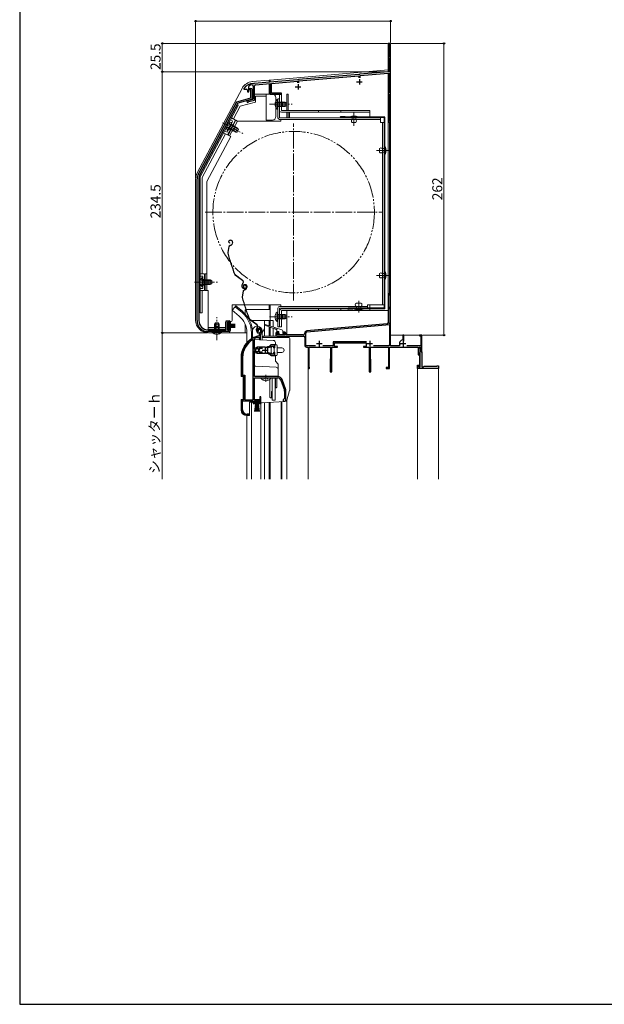
# Model space of a CAD drawing. Extents: x 0 to 1050, y 0 to 1563.
# Drawn here: x 0 to 525, y 0 to 884 of the extents above; entities that cross this region are included whole.
import ezdxf

# ---------------------------------------------------------------- set-up
doc = ezdxf.new("R2010")
doc.units = 0
for name, pattern in [('YCENTER_1', [13, 10, -1, 1, -1]), ('YDIVIDE_1', [15, 10, -1, 1, -1, 1, -1]), ('YHIDDEN_1', [4, 3, -1])]:
    doc.linetypes.add(name, pattern=pattern)
for name, color, linetype, lineweight in [('YKK_11', 7, 'CONTINUOUS', 30), ('YKK_12', 2, 'CONTINUOUS', 13), ('YKK_13', 4, 'CONTINUOUS', 30), ('YKK_D', 6, 'CONTINUOUS', 13), ('YKK_ZWAK', 7, 'CONTINUOUS', 30)]:
    doc.layers.add(name, color=color, linetype=linetype, lineweight=lineweight)
doc.styles.add('text-b', font='txt')

msp = doc.modelspace()

# ---------------------------------------------------------------- linework, layer by layer
at = {"layer": 'YKK_11', "linetype": 'ByBlock', "lineweight": -2, "ltscale": 0.5}
for p, q in [((333.01, 863), (331.01, 863)), ((331.01, 863), (331.01, 837.5)), ((332.21, 850.8), (332.21, 862.2)), ((332.21, 862.2), (333.01, 862.2)), ((333.01, 862.2), (333.01, 863)), ((333.01, 850.8), (332.21, 850.8)), ((332.21, 837.5), (332.21, 850)), ((332.21, 850), (333.01, 850)), ((333.01, 850), (333.01, 850.8)), ((304.55, 835.18), (250.47, 830.45)), ((250.61, 829.26), (304.41, 833.96)), ((304.41, 833.96), (304.41, 832.2)), ((304.75, 835.08), (304.55, 835.18)), ((305.29, 835.13), (304.75, 835.08)), ((305.47, 835.26), (305.29, 835.13)), ((331.01, 837.5), (305.47, 835.26)), ((305.61, 834.07), (331.01, 836.29)), ((305.61, 832.2), (305.61, 834.07)), ((331.01, 836.29), (331.01, 792.3)), ((333.01, 837.5), (332.21, 837.5)), ((332.21, 818.5), (332.21, 836.3)), ((332.21, 836.3), (333.01, 836.3)), ((333.01, 836.3), (333.01, 837.5)), ((201.51, 822.9), (201.41, 822.6)), ((201.41, 822.6), (201.41, 822)), ((205.71, 819.4), (205.71, 824.18)), ((205.71, 821.3), (205.71, 822.5)), ((205.71, 822.5), (207.71, 822.5)), ((209.71, 824.54), (209.71, 813.66)), ((209.94, 826.79), (209.77, 826.89)), ((210.49, 826.83), (209.94, 826.79)), ((210.67, 826.97), (210.49, 826.83)), ((249.55, 830.37), (210.67, 826.97)), ((210.81, 812.05), (210.81, 824.77)), ((211.81, 825.86), (225.01, 827.02)), ((225.01, 827.02), (225.01, 817.3)), ((226.01, 827.11), (249.41, 829.15)), ((226.01, 818.3), (226.01, 827.11)), ((249.41, 829.15), (249.41, 827.7)), ((249.75, 830.27), (249.55, 830.37)), ((250.29, 830.31), (249.75, 830.27)), ((250.47, 830.45), (250.29, 830.31)), ((250.61, 827.7), (250.61, 829.26)), ((194.87, 810.65), (207.51, 814.04)), ((201.41, 822), (203.71, 822)), ((204.71, 821), (204.71, 819.4)), ((204.71, 819.4), (205.71, 819.4)), ((207.51, 821.3), (205.71, 821.3)), ((207.51, 814.04), (207.51, 821.3)), ((208.71, 821.5), (208.71, 813.47)), ((225.01, 817.3), (235.01, 817.3)), ((235.01, 818.3), (226.01, 818.3)), ((235.01, 817.3), (235.01, 818.3)), ((333.01, 818.5), (332.21, 818.5)), ((332.21, 793.1), (332.21, 817.3)), ((332.21, 817.3), (333.01, 817.3)), ((333.01, 817.3), (333.01, 818.5)), ((160.48, 745.97), (194.87, 810.65)), ((195.96, 809.28), (161.92, 745.26)), ((207.97, 812.5), (195.96, 809.28)), ((208.97, 812.7), (204.6, 811.53)), ((205.57, 810.51), (205.78, 810.7)), ((205.78, 810.7), (210.81, 812.05)), ((331.01, 792.3), (333.01, 792.3)), ((333.01, 793.1), (332.21, 793.1)), ((333.01, 792.3), (333.01, 793.1)), ((159.31, 614.1), (159.31, 741.28)), ((160.91, 741.23), (160.91, 614.1)), ((333.01, 638), (331.01, 638)), ((331.01, 638), (331.01, 612.21)), ((331.91, 625.7), (331.91, 637.3)), ((331.91, 637.3), (333.01, 637.3)), ((333.01, 637.3), (333.01, 638)), ((333.01, 625.7), (331.91, 625.7)), ((331.91, 611.5), (331.91, 625)), ((331.91, 625), (333.01, 625)), ((333.01, 625), (333.01, 625.7)), ((185.31, 605.7), (185.31, 613.7)), ((185.31, 613.7), (188.01, 613.7)), ((188.01, 612.7), (186.51, 612.7)), ((186.51, 612.7), (186.51, 605.7)), ((188.01, 611.2), (188.01, 612.7)), ((189.01, 611.2), (188.01, 611.2)), ((189.01, 612.7), (189.01, 611.2)), ((330.1, 611.22), (257.83, 604.89)), ((257.92, 603.9), (332.11, 610.39)), ((333.01, 611.5), (331.91, 611.5)), ((332.11, 610.39), (332.11, 592.4)), ((333.01, 591.3), (333.01, 611.5)), ((169.31, 605.7), (185.31, 605.7)), ((188.01, 604.1), (169.31, 604.1)), ((186.51, 605.7), (188.01, 605.7)), ((188.01, 605.7), (188.01, 607.2)), ((188.01, 607.2), (189.01, 607.2)), ((189.01, 607.2), (189.01, 605.1)), ((213.37, 604.05), (213.83, 604.01)), ((213.83, 604.01), (214.12, 604.3)), ((214.12, 604.3), (214.16, 604.67)), ((215.11, 601.33), (215.11, 599.99)), ((216.11, 596.99), (216.11, 601.33)), ((230.01, 602.7), (230.01, 601)), ((232.51, 603.7), (231.01, 603.7)), ((231.01, 601.2), (231.01, 602.7)), ((231.01, 602.7), (232.51, 602.7)), ((232.51, 602.7), (232.51, 603.7)), ((238.01, 603.7), (236.51, 603.7)), ((236.51, 603.7), (236.51, 602.7)), ((236.51, 602.7), (238.01, 602.7)), ((238.01, 602.7), (238.01, 601.2)), ((239.01, 601.2), (239.01, 602.7)), ((256.01, 602.9), (256.01, 602.7)), ((257.01, 591.3), (257.01, 602.9)), ((209.61, 596.66), (209.15, 596.92)), ((209.61, 542.99), (209.61, 596.66)), ((210.81, 597.7), (210.98, 597.97)), ((210.81, 587.94), (210.81, 597.7)), ((213.55, 599.99), (213.47, 599.98)), ((215.11, 599.99), (213.55, 599.99)), ((213.61, 598.98), (213.7, 598.99)), ((213.7, 598.99), (215.21, 598.99)), ((215.21, 598.99), (215.21, 596.99)), ((215.21, 596.99), (216.11, 596.99)), ((238.01, 601.2), (231.01, 601.2)), ((231.01, 600), (255.01, 600)), ((254.51, 601.2), (239.01, 601.2)), ((256.01, 599), (256.01, 591.7)), ((311.3, 595.1), (281.61, 595.1)), ((281.61, 595.1), (281.61, 591.3)), ((282.81, 590.9), (282.81, 594)), ((282.81, 594), (311.21, 594)), ((311.21, 594), (311.21, 590.9)), ((344.11, 597.05), (343.86, 596.75)), ((344.91, 601), (344.11, 601)), ((344.11, 601), (344.11, 597.05)), ((344.91, 595.65), (344.91, 601)), ((361.01, 601), (359.01, 601)), ((359.01, 601), (359.01, 600.3)), ((359.01, 600.3), (360.21, 600.3)), ((360.21, 600.3), (360.21, 591.3)), ((361.01, 587.7), (361.01, 601)), ((211.84, 587.94), (210.81, 587.94)), ((210.81, 563.69), (210.81, 587.04)), ((210.81, 587.04), (211.84, 587.04)), ((211.75, 586.89), (211.31, 586.89)), ((211.31, 586.89), (211.31, 585.88)), ((211.31, 585.88), (211.47, 585.52)), ((212.01, 586.74), (211.75, 586.89)), ((213.31, 590.19), (211.84, 589.6)), ((211.84, 589.6), (212.29, 588.95)), ((212.11, 588.11), (211.84, 587.94)), ((211.84, 587.04), (212.11, 586.88)), ((212.29, 588.95), (212.67, 588.85)), ((220.31, 590.19), (213.31, 590.19)), ((213.31, 584.79), (218.35, 584.79)), ((215.12, 588.91), (215.36, 589.39)), ((215.36, 585.59), (215.12, 586.08)), ((215.36, 589.39), (218.01, 589.39)), ((218.01, 585.59), (215.36, 585.59)), ((218.35, 584.79), (218.54, 584.91)), ((218.54, 584.91), (219.09, 584.91)), ((219.09, 584.91), (219.27, 584.79)), ((219.27, 584.79), (220.31, 584.79)), ((221.16, 584.75), (221.36, 584.84)), ((221.36, 584.84), (221.9, 584.75)), ((221.9, 584.75), (222.06, 584.6)), ((222.47, 589.03), (222.63, 589.5)), ((222.63, 585.49), (222.47, 585.95)), ((225.89, 591.13), (226.07, 591.19)), ((226.07, 583.79), (225.89, 583.86)), ((229.11, 592.19), (225.97, 592.19)), ((226.07, 591.19), (228.21, 591.19)), ((228.21, 583.79), (226.07, 583.79)), ((228.21, 591.19), (228.21, 589.74)), ((228.21, 589.74), (229.11, 589.74)), ((229.11, 585.24), (228.21, 585.24)), ((228.21, 585.24), (228.21, 583.79)), ((229.11, 589.74), (229.11, 592.19)), ((229.11, 582.79), (229.11, 585.24)), ((265.67, 591.3), (257.01, 591.3)), ((257.51, 590.2), (259.01, 590.2)), ((259.01, 590.2), (259.01, 571.7)), ((259.91, 572.56), (259.91, 590.2)), ((259.91, 590.2), (279.01, 590.2)), ((281.61, 591.3), (272.35, 591.3)), ((279.01, 590.2), (279.01, 579.76)), ((280.31, 568), (280.31, 590.2)), ((280.31, 590.2), (285.41, 590.2)), ((285.41, 590.9), (282.81, 590.9)), ((285.41, 590.2), (285.41, 590.9)), ((311.21, 590.9), (308.61, 590.9)), ((308.61, 590.9), (308.61, 590.2)), ((308.61, 590.2), (313.71, 590.2)), ((313.71, 590.2), (313.71, 568)), ((315.01, 579.76), (315.01, 590.2)), ((315.01, 590.2), (331.21, 590.2)), ((331.11, 591.4), (317.68, 591.4)), ((331.21, 590.2), (331.21, 571.9)), ((332.11, 571), (332.11, 590.2)), ((332.11, 590.2), (357.81, 590.2)), ((340.85, 591.3), (333.01, 591.3)), ((341.31, 592), (340.85, 591.3)), ((360.21, 591.3), (347.63, 591.3)), ((357.81, 590.2), (357.81, 583.4)), ((358.61, 584.2), (358.61, 590.2)), ((358.61, 590.2), (360.21, 590.2)), ((358.61, 584.7), (358.61, 589.7)), ((358.61, 589.7), (359.91, 589.7)), ((359.71, 584.7), (358.61, 584.7)), ((359.71, 584.2), (358.61, 584.2)), ((359.71, 572.5), (359.71, 584.7)), ((359.71, 572.5), (359.71, 584.2)), ((359.91, 589.7), (359.91, 586)), ((359.91, 586), (361.01, 586)), ((360.21, 590.2), (360.21, 587.7)), ((360.21, 587.7), (361.01, 587.7)), ((361.01, 586), (361.01, 572.5)), ((199.11, 580.79), (199.11, 563.99)), ((200.16, 580.79), (200.16, 565.04)), ((225.97, 582.79), (229.11, 582.79)), ((278.86, 579.5), (278.71, 579.23)), ((278.71, 579.23), (278.71, 568)), ((279.01, 579.76), (278.86, 579.5)), ((315.16, 579.5), (315.01, 579.76)), ((315.31, 579.23), (315.16, 579.5)), ((315.31, 568), (315.31, 579.23)), ((357.81, 583.4), (358.91, 583.4)), ((358.91, 583.4), (358.91, 573.4)), ((260.06, 572.3), (259.91, 572.56)), ((278.71, 568), (280.31, 568)), ((313.71, 568), (315.31, 568)), ((331.21, 571.9), (329.11, 571.9)), ((329.11, 571.9), (329.11, 571)), ((329.11, 571), (332.11, 571)), ((357.21, 571), (357.21, 574)), ((357.21, 574), (358.41, 574)), ((376.01, 571), (357.21, 571)), ((358.41, 573.5), (358.21, 573.3)), ((358.21, 573.3), (358.21, 572.5)), ((358.21, 572.5), (359.71, 572.5)), ((358.41, 574), (358.41, 573.5)), ((358.91, 573.4), (358.51, 573)), ((358.51, 573), (358.51, 572.5)), ((358.51, 572.5), (359.71, 572.5)), ((361.01, 572.5), (362.51, 572.5)), ((362.51, 572.5), (363.01, 573)), ((363.01, 573), (374.51, 573)), ((374.51, 573), (374.51, 573.5)), ((374.51, 573.5), (376.01, 573.5)), ((376.01, 573.5), (376.01, 571)), ((199.11, 563.99), (201.11, 563.99)), ((200.16, 565.04), (202.16, 565.04)), ((201.11, 563.99), (201.11, 542.99)), ((202.16, 565.04), (202.16, 542.99)), ((231.81, 563.69), (210.81, 563.69)), ((210.81, 542.99), (210.81, 562.49)), ((210.81, 562.49), (231.81, 562.49)), ((234.44, 560.65), (237.74, 551.58)), ((238.87, 551.99), (235.57, 561.06)), ((237.91, 550.63), (237.91, 543.99)), ((239.11, 542.69), (239.11, 550.63)), ((201.11, 542.99), (199.11, 542.99)), ((199.11, 542.99), (199.11, 533.99)), ((200.16, 533.99), (200.16, 541.99)), ((200.16, 541.99), (209.61, 541.99)), ((202.16, 542.99), (209.61, 542.99)), ((209.61, 541.99), (209.61, 539.69)), ((209.61, 539.69), (211.61, 539.69)), ((210.61, 540.49), (210.61, 541.99)), ((210.61, 541.99), (215.61, 541.99)), ((211.61, 540.49), (210.61, 540.49)), ((215.71, 542.99), (210.81, 542.99)), ((211.61, 539.69), (211.61, 540.49)), ((215.61, 540.49), (214.61, 540.49)), ((214.61, 540.49), (214.61, 539.69)), ((214.61, 539.69), (216.61, 539.69)), ((215.61, 541.99), (215.61, 540.49)), ((216.61, 545.69), (215.71, 545.69)), ((215.71, 545.69), (215.71, 542.99)), ((216.61, 539.69), (216.61, 545.69)), ((237.91, 543.99), (237.61, 543.69)), ((237.61, 541.69), (238.11, 541.69)), ((204.11, 528.99), (206.51, 528.99)), ((206.51, 529.99), (204.16, 529.99)), ((206.51, 528.99), (206.51, 529.99))]:
    msp.add_line(p, q, dxfattribs=at)
at = {"layer": 'YKK_11', "ltscale": 0.5}
for p, q in [((247.51, 824), (252.51, 824)), ((250.01, 826.5), (250.01, 821.5)), ((302.51, 828.5), (307.51, 828.5)), ((305.01, 831), (305.01, 826)), ((266.51, 593.4), (271.51, 593.4)), ((269.01, 595.9), (269.01, 590.9)), ((311.91, 593.4), (316.91, 593.4)), ((314.41, 595.9), (314.41, 590.9)), ((341.91, 593.4), (346.91, 593.4)), ((344.41, 595.9), (344.41, 590.9)), ((217.81, 587.49), (222.81, 587.49)), ((220.31, 589.99), (220.31, 584.99))]:
    msp.add_line(p, q, dxfattribs=at)
at = {"layer": 'YKK_11', "linetype": 'ByBlock', "lineweight": -2, "ltscale": 0.5}
for centre, radius, start, end in [((209.51, 816.9), 10, 88.48821, 143.1301), ((206.71, 824.18), 1, 111.03718, 179.99999), ((209.51, 816.9), 8.8, 96.71226, 111.03723), ((207.71, 821.5), 1, 0.00001, 89.99999), ((208.61, 824.54), 1.1, 0, 96.71224), ((211.91, 824.77), 1.1, 94.99998, 179.99999), ((203.71, 821), 1, 0.00001, 89.99999), ((208.71, 813.66), 1, 285, 0.00001), ((204.81, 810.75), 0.8, 104.99995, 341.94424), ((207.71, 813.47), 1, 285.00343, 359.99999), ((169.31, 741.28), 10, 152.00001, 180), ((169.51, 741.23), 8.6, 152, 179.99999), ((169.31, 614.1), 10, 180.00001, 269.99999), ((169.31, 614.1), 8.4, 180.00001, 269.99999), ((188.01, 612.7), 1, 0.00001, 89.99999), ((330.01, 612.21), 1, 275.00001, 0.00002), ((188.01, 605.1), 1, 270.00001, 359.99999), ((215.01, 605.19), 2, 90, 214.83576), ((215.01, 605.19), 1, 89.99999, 211.6576), ((215.01, 604.59), 2.6, 0.00001, 89.99999), ((215.01, 604.59), 1.6, 0.00001, 89.99999), ((217.11, 601.33), 2, 130.62933, 180.00002), ((214.31, 604.59), 2.3, 310.62932, 0), ((217.11, 601.33), 1, 130.62933, 180.00002), ((214.31, 604.59), 3.3, 310.62932, 0.00001), ((231.01, 602.7), 1, 90.00001, 179.99999), ((238.01, 602.7), 1, 0.00001, 89.99999), ((254.51, 602.7), 1.5, 270.00001, 359.99999), ((258.01, 602.9), 2, 94.99998, 179.99999), ((258.01, 602.9), 1, 95.00001, 180.00002), ((219.11, 580.79), 20, 106.38438, 180), ((219.11, 580.79), 18.95, 121.69984, 180.00001), ((219.11, 580.79), 19, 106.81985, 115.3285), ((231.01, 601), 1, 180.00001, 269.99999), ((255.01, 599), 1, 0.00001, 89.99999), ((344.41, 593.4), 3.4, 99.33242, 204.22094), ((213.31, 587.49), 2.7, 227.01411, 269.99998), ((213.31, 587.49), 1.5, 209.99999, 115.4059), ((213.31, 587.49), 1.35, 207.03568, 152.96432), ((213.31, 587.49), 2.3, 322.02012, 37.97988), ((220.31, 598.19), 8, 270, 308.94245), ((220.31, 576.79), 8, 83.8902, 90.00005), ((220.31, 576.79), 8, 51.05756, 77.40577), ((220.31, 587.49), 2.65, 324.45235, 35.54765), ((220.31, 598.19), 9, 284.95661, 308.2843), ((220.31, 576.79), 9, 51.71568, 75.04337), ((225.97, 591.19), 1, 89.99999, 128.94244), ((257.51, 591.7), 1.5, 180.00001, 269.99999), ((331.11, 592.4), 1, 270.00001, 359.99999), ((225.97, 583.79), 1, 231.05756, 270.00001), ((259.71, 571.7), 0.7, 180.00001, 60), ((231.81, 559.69), 4, 20.00002, 89.99999), ((231.81, 559.69), 2.8, 20, 89.99998), ((235.11, 550.63), 2.8, 0.00001, 20.00002), ((235.11, 550.63), 4, 0.00001, 20.00002), ((237.61, 542.69), 1, 89.99999, 270.00001), ((238.11, 542.69), 1, 270.00001, 359.99999), ((204.11, 533.99), 5, 180.00001, 269.99999), ((204.16, 533.99), 4, 180.00001, 269.99999)]:
    msp.add_arc(centre, radius, start, end, dxfattribs=at)
at = {"layer": 'YKK_12', "linetype": 'Continuous', "ltscale": 1.5}
for p, q in [((331.01, 863), (333.01, 863)), ((331.01, 863), (331.01, 839.4)), ((333.01, 863), (333.01, 600.99)), ((331.01, 839.37), (225.01, 830.1)), ((225.01, 828.22), (225.01, 830.1)), ((225.01, 817.29), (225.01, 817.76)), ((226.21, 817.3), (225.01, 817.3)), ((240.01, 802.8), (240.01, 817.3)), ((240.01, 817.3), (241.01, 817.3)), ((241.01, 817.3), (241.01, 802.8)), ((240.01, 796.29), (240.01, 801.2)), ((241.01, 801.2), (241.01, 796.29)), ((225.01, 793.19), (225.01, 794.19)), ((226.21, 793.19), (226.21, 794.19)), ((332.01, 792.3), (331.01, 792.3)), ((331.01, 792.3), (331.01, 623)), ((332.01, 792.3), (332.01, 638)), ((331.01, 638), (333.01, 638)), ((225.01, 613.99), (225.01, 628.2)), ((240.01, 623), (331.01, 623)), ((240.01, 601.2), (240.01, 623)), ((361.01, 600.99), (333.01, 600.99)), ((259.01, 471.49), (259.01, 570.99)), ((240.01, 495.99), (240.01, 535.57))]:
    msp.add_line(p, q, dxfattribs=at)
at = {"layer": 'YKK_12', "linetype": 'YCENTER_1', "ltscale": 0.5}
for p, q in [((300.21, 792.25), (300.21, 800.94)), ((331.39, 766.9), (324.03, 766.9)), ((331.39, 654.6), (324.03, 654.6)), ((304.41, 621.21), (304.41, 628.57))]:
    msp.add_line(p, q, dxfattribs=at)
at = {"layer": 'YKK_12', "linetype": 'YCENTER_1', "lineweight": 13, "ltscale": 1.5}
for p, q in [((246.01, 631.99), (246.01, 790.99)), ((166.51, 711.49), (325.51, 711.49))]:
    msp.add_line(p, q, dxfattribs=at)
at = {"layer": 'YKK_12', "linetype": 'Continuous', "lineweight": 13, "ltscale": 1.5}
for p, q in [((193.46, 626.52), (190.82, 623.38)), ((197.05, 618.16), (190.82, 623.38)), ((199.68, 621.3), (193.46, 626.52)), ((206.57, 613.99), (207.96, 613.99)), ((208.46, 613.99), (227.71, 613.99)), ((219.91, 613.99), (219.91, 599.99)), ((224.01, 613.99), (224.01, 609.44)), ((225.01, 613.99), (225.01, 609.13)), ((227.71, 613.99), (227.71, 608.27)), ((204.01, 602.99), (204.01, 594.36)), ((208.11, 602.99), (208.11, 597.85)), ((219.91, 607.07), (217.61, 603.08)), ((224.01, 608.54), (224.01, 599.99)), ((225.01, 608.15), (225.01, 599.99)), ((227.71, 607.1), (227.71, 599.99)), ((208.11, 540.69), (208.11, 471.49)), ((216.51, 471.49), (216.51, 539.89)), ((219.91, 540.29), (219.91, 471.49)), ((224.01, 540.5), (224.01, 471.49)), ((225.01, 540.58), (225.01, 471.49)), ((234.71, 541.09), (234.71, 471.49)), ((235.31, 541.12), (235.31, 471.49)), ((240.01, 542.73), (240.01, 471.49)), ((204.01, 471.49), (204.01, 528.8))]:
    msp.add_line(p, q, dxfattribs=at)
at = {"layer": 'YKK_12', "ltscale": 1.5}
for p, q in [((361.01, 600.99), (361.01, 585.5)), ((357.21, 471.49), (357.21, 571)), ((376.01, 571), (357.21, 571)), ((376.01, 471.49), (376.01, 571))]:
    msp.add_line(p, q, dxfattribs=at)
at = {"layer": 'YKK_12', "linetype": 'YDIVIDE_1', "lineweight": 13, "ltscale": 1.5}
msp.add_circle((246.01, 711.49), 72.5, dxfattribs=at)
at = {"layer": 'YKK_12', "linetype": 'Continuous', "lineweight": 13, "ltscale": 1.5}
for radius, end in [(24.1, 49.44067), (20, 49.32605)]:
    msp.add_arc((184.01, 602.99), radius, 0, end, dxfattribs=at)
at = {"layer": 'YKK_13', "linetype": 'Continuous', "lineweight": 13, "ltscale": 1.5}
for p, q in [((159.36, 746.62), (199.76, 822.62)), ((224.01, 830), (208.91, 828.68)), ((224.01, 830), (224.01, 828.03)), ((224.01, 830), (225.01, 830)), ((224.01, 826.72), (224.01, 817.29)), ((225.01, 828.12), (225.01, 830)), ((225.01, 817.29), (225.01, 826.81)), ((210.91, 817.5), (221.41, 817.5)), ((211.71, 810.25), (211.71, 815.5)), ((211.71, 815.5), (221.41, 815.5)), ((221.41, 815.5), (221.41, 817.5)), ((221.41, 817.29), (227.01, 817.29)), ((221.41, 794.19), (221.41, 815.5)), ((230.01, 797.19), (230.01, 814.29)), ((233.41, 817.3), (235.01, 817.3)), ((233.41, 802.8), (233.41, 817.3)), ((235.01, 817.3), (235.01, 802.8)), ((162.01, 743.09), (196.46, 807.89)), ((198.04, 806.59), (191.93, 795.1)), ((211.71, 810.25), (198.04, 806.59)), ((231.3, 812.55), (231.3, 806.3)), ((231.81, 812.55), (231.3, 812.55)), ((231.3, 804.05), (231.3, 810.3)), ((231.81, 796.29), (231.81, 813.29)), ((233.41, 813.29), (231.81, 813.29)), ((231.81, 812.55), (231.81, 806.3)), ((238.41, 810.3), (231.81, 810.3)), ((231.81, 804.05), (231.81, 810.3)), ((239.72, 809.64), (231.81, 809.64)), ((239.72, 806.95), (231.81, 806.95)), ((231.81, 806.3), (238.41, 806.3)), ((233.41, 796.29), (233.41, 813.29)), ((236.01, 806.3), (236.01, 810.3)), ((238.41, 810.3), (238.41, 806.3)), ((238.41, 810.3), (239.81, 809.6)), ((238.41, 806.3), (239.81, 807)), ((239.81, 807), (239.81, 809.6)), ((193.69, 794.16), (190.16, 796.04)), ((231.81, 804.05), (231.3, 804.05)), ((323.91, 796.29), (233.41, 796.29)), ((235.01, 802.8), (314.41, 802.8)), ((314.41, 801.2), (235.01, 801.2)), ((242.41, 801.2), (242.41, 796.29)), ((268.41, 801.2), (268.41, 802.8)), ((288.41, 801.2), (288.41, 802.8)), ((296.61, 797.09), (296.61, 796.79)), ((303.81, 797.09), (296.61, 797.09)), ((296.61, 796.79), (303.81, 796.79)), ((301.81, 796.79), (298.61, 796.79)), ((298.61, 796.79), (298.61, 794.6)), ((301.81, 794.6), (301.81, 796.79)), ((303.81, 796.79), (303.81, 797.09)), ((314.41, 796.79), (314.41, 802.8)), ((323.91, 796.29), (323.91, 791.99)), ((183.11, 791.3), (193.81, 785.61)), ((186.4, 784.73), (189.34, 790.25)), ((193.69, 794.16), (186.65, 780.92)), ((186.85, 784.49), (189.79, 790.01)), ((187.11, 780.7), (194.16, 793.94)), ((190.39, 792.23), (187.46, 786.72)), ((190.84, 792), (187.91, 786.48)), ((195.2, 783.34), (188.22, 787.06)), ((188.53, 779.95), (195.57, 793.19)), ((196.46, 785.72), (189.48, 789.43)), ((195.61, 786.91), (189.79, 790.01)), ((190.84, 792), (190.39, 792.23)), ((191.99, 784.34), (193.87, 787.87)), ((195.57, 793.19), (194.16, 793.94)), ((234.41, 793.19), (195.57, 793.19)), ((227.01, 794.19), (221.41, 794.19)), ((224.01, 794.19), (224.01, 793.19)), ((225.01, 794.19), (225.01, 793.19)), ((323.91, 794.69), (233.41, 794.69)), ((234.41, 793.19), (234.41, 794.69)), ((301.81, 792.09), (298.61, 792.09)), ((323.91, 791.99), (327.51, 791.99)), ((325.91, 791.99), (325.91, 628.1)), ((184.89, 781.86), (164.01, 742.59)), ((189.56, 779.35), (168.11, 738.99)), ((183.12, 782.79), (186.65, 780.92)), ((186.85, 784.49), (186.4, 784.73)), ((189.59, 779.39), (187.11, 780.7)), ((187.91, 786.48), (193.74, 783.38)), ((195.61, 786.91), (193.74, 783.38)), ((193.74, 783.38), (195.3, 783.34)), ((195.3, 783.34), (196.52, 785.64)), ((195.61, 786.91), (196.52, 785.64)), ((327.91, 770.5), (328.21, 770.5)), ((327.91, 763.3), (327.91, 770.5)), ((328.21, 770.5), (328.21, 763.3)), ((323.11, 768.5), (323.11, 765.3)), ((325.61, 768.5), (327.91, 768.5)), ((327.91, 765.3), (325.61, 765.3)), ((327.91, 768.5), (327.91, 765.3)), ((328.21, 763.3), (327.91, 763.3)), ((162.01, 743.09), (162.01, 621)), ((158.01, 741.23), (158.01, 614.5)), ((164.01, 742.59), (164.01, 656)), ((168.11, 641), (168.11, 738.99)), ((162.01, 732.5), (162.01, 621)), ((188.82, 686.37), (188.63, 686.31)), ((188.91, 686.08), (188.72, 686.02)), ((188.83, 683.9), (188.77, 683.61)), ((188.87, 681.65), (189.41, 681.83)), ((188.96, 681.37), (189.51, 681.54)), ((190.83, 683.33), (190.58, 682.83)), ((190.8, 685.12), (190.94, 684.7)), ((191.1, 683.19), (190.84, 682.69)), ((191.09, 685.22), (191.21, 684.84)), ((187.87, 680.52), (186.81, 675.27)), ((188.16, 680.46), (187.1, 675.21)), ((166.01, 656), (162.01, 656)), ((166.01, 656), (166.01, 641)), ((166.51, 641), (166.51, 656)), ((168.11, 656), (166.51, 656)), ((200.02, 650.07), (193.53, 654.95)), ((200.2, 650.31), (193.71, 655.19)), ((323.11, 656.19), (323.11, 652.99)), ((323.71, 654.6), (329.31, 654.6)), ((325.61, 656.19), (327.91, 656.19)), ((327.91, 650.99), (327.91, 658.19)), ((327.91, 658.19), (328.21, 658.19)), ((327.91, 656.19), (327.91, 652.99)), ((328.21, 658.19), (328.21, 650.99)), ((164, 652.75), (164, 646.5)), ((164.51, 652.75), (164, 652.75)), ((164, 644.25), (164, 650.5)), ((164.51, 652.75), (164.51, 646.5)), ((171.11, 650.5), (164.51, 650.5)), ((164.51, 644.25), (164.51, 650.5)), ((172.42, 649.84), (164.51, 649.84)), ((172.42, 647.15), (164.51, 647.15)), ((164.51, 646.5), (171.11, 646.5)), ((169.11, 646.5), (169.11, 650.5)), ((171.11, 650.5), (171.11, 646.5)), ((171.11, 650.5), (172.51, 649.8)), ((171.11, 646.5), (172.51, 647.2)), ((172.51, 647.2), (172.51, 649.8)), ((200.36, 647.69), (200.08, 647.32)), ((200.32, 647.14), (200.6, 647.51)), ((201.78, 646.52), (201.59, 646.46)), ((201.87, 646.23), (201.68, 646.17)), ((327.91, 652.99), (325.61, 652.99)), ((328.21, 650.99), (327.91, 650.99)), ((162.01, 641), (166.01, 641)), ((164.51, 644.25), (164, 644.25)), ((164.01, 641), (164.01, 621)), ((169.31, 641), (166.51, 641)), ((169.31, 606.2), (169.31, 641)), ((199.86, 643.9), (199.63, 644.59)), ((200.83, 640.67), (199.77, 635.42)), ((200.14, 643.99), (199.92, 644.68)), ((201.13, 640.61), (200.07, 635.36)), ((201.38, 645.03), (201.1, 644.93)), ((201.8, 644.05), (201.74, 643.76)), ((201.84, 641.8), (202.38, 641.98)), ((201.93, 641.52), (202.47, 641.69)), ((203.09, 645.27), (203.25, 644.79)), ((203.38, 645.36), (203.53, 644.89)), ((203.8, 643.48), (203.54, 642.98)), ((203.76, 645.27), (203.9, 644.85)), ((204.06, 643.34), (203.81, 642.84)), ((204.05, 645.37), (204.17, 644.99)), ((190.81, 614.2), (190.81, 628.2)), ((201.69, 628.2), (190.81, 628.2)), ((234.41, 628.2), (202.01, 628.2)), ((224.01, 628.2), (224.01, 624)), ((225.01, 628.2), (225.01, 614)), ((234.41, 626.8), (234.41, 628.2)), ((306.41, 629.8), (302.41, 629.8)), ((327.51, 628.1), (312.41, 628.1)), ((312.41, 628.1), (312.41, 625.2)), ((314.41, 625.2), (314.41, 628.1)), ((162.01, 621), (164.01, 621)), ((194.1, 627.29), (193.46, 626.52)), ((200.33, 622.07), (194.1, 627.29)), ((202.51, 619.96), (202.51, 623.5)), ((225.01, 624), (203.01, 624)), ((231.3, 621.74), (231.3, 615.49)), ((231.81, 621.74), (231.3, 621.74)), ((231.3, 613.24), (231.3, 619.49)), ((231.81, 625.2), (231.81, 608.5)), ((231.81, 621.74), (231.81, 615.49)), ((238.41, 619.49), (231.81, 619.49)), ((231.81, 613.24), (231.81, 619.49)), ((312.41, 626.8), (233.41, 626.8)), ((312.41, 625.2), (233.41, 625.2)), ((233.41, 625.2), (233.41, 608.5)), ((233.41, 623), (233.41, 608.5)), ((314.41, 624.6), (235.01, 624.6)), ((235.01, 623), (314.41, 623)), ((235.01, 608.5), (235.01, 623)), ((236.01, 619.5), (236.01, 615.5)), ((238.41, 619.49), (238.41, 615.49)), ((238.41, 619.49), (239.81, 618.79)), ((268.41, 624.6), (268.41, 623)), ((288.41, 624.6), (288.41, 623)), ((308.41, 624.6), (300.41, 624.6)), ((300.41, 624.6), (300.41, 624.4)), ((308.41, 624.4), (300.41, 624.4)), ((302.41, 624.6), (302.41, 626.8)), ((306.41, 624.6), (306.41, 626.8)), ((308.41, 624.6), (308.41, 624.4)), ((314.41, 623), (314.41, 624.6)), ((175.06, 610.7), (175.76, 612.1)), ((175.06, 610.7), (175.06, 604.1)), ((175.06, 610.7), (179.06, 610.7)), ((175.71, 612.01), (175.71, 604.1)), ((178.36, 612.1), (175.76, 612.1)), ((179.06, 610.7), (178.36, 612.1)), ((178.4, 612.01), (178.4, 604.1)), ((179.06, 604.1), (179.06, 610.7)), ((184.81, 606.2), (184.81, 612.2)), ((187.71, 612.2), (186.51, 612.2)), ((186.51, 612.2), (186.51, 606.2)), ((187.71, 606.2), (187.71, 612.2)), ((193.51, 610.7), (187.71, 610.7)), ((193.51, 610.6), (187.71, 610.6)), ((193.51, 610.5), (187.71, 610.5)), ((193.51, 610.4), (187.71, 610.4)), ((193.51, 610.3), (187.71, 610.3)), ((193.51, 610.2), (187.71, 610.2)), ((189.81, 613.2), (188.88, 613.2)), ((202.51, 603), (202.51, 610.6)), ((212.99, 610.22), (206.49, 615.1)), ((213.17, 610.46), (206.67, 615.34)), ((220.4, 610.58), (229.27, 607.78)), ((231.81, 613.24), (231.3, 613.24)), ((239.72, 618.84), (231.81, 618.84)), ((239.72, 616.15), (231.81, 616.15)), ((231.81, 615.49), (238.41, 615.49)), ((238.41, 615.49), (239.81, 616.19)), ((239.81, 616.19), (239.81, 618.79)), ((169.31, 607.8), (184.81, 607.8)), ((169.31, 606.2), (184.81, 606.2)), ((169.51, 603), (204.01, 603)), ((172.81, 604.1), (179.06, 604.1)), ((172.81, 604.1), (172.81, 603.59)), ((172.81, 603.59), (179.06, 603.59)), ((179.06, 608.8), (175.06, 608.8)), ((181.31, 604.1), (175.06, 604.1)), ((181.31, 603.59), (175.06, 603.59)), ((181.31, 604.1), (181.31, 603.59)), ((186.51, 606.2), (187.71, 606.2)), ((193.51, 610.1), (187.71, 610.1)), ((193.51, 610), (187.71, 610)), ((193.51, 609.55), (187.71, 609.55)), ((193.51, 609.45), (187.71, 609.45)), ((193.51, 609.35), (187.71, 609.35)), ((193.51, 609.25), (187.71, 609.25)), ((193.51, 609.15), (187.71, 609.15)), ((193.51, 609.05), (187.71, 609.05)), ((193.51, 608.95), (187.71, 608.95)), ((193.51, 608.85), (187.71, 608.85)), ((193.51, 608.4), (187.71, 608.4)), ((193.51, 608.3), (187.71, 608.3)), ((193.51, 608.2), (187.71, 608.2)), ((193.51, 608.1), (187.71, 608.1)), ((193.51, 608), (187.71, 608)), ((193.51, 607.9), (187.71, 607.9)), ((193.51, 607.8), (187.71, 607.8)), ((193.51, 607.7), (187.71, 607.7)), ((209.11, 598.46), (209.11, 604.74)), ((212.82, 604.05), (212.6, 604.74)), ((213.11, 604.14), (212.88, 604.83)), ((213.33, 607.84), (213.05, 607.47)), ((213.29, 607.29), (213.57, 607.66)), ((214.35, 605.18), (214.06, 605.08)), ((216.05, 605.42), (216.21, 604.94)), ((216.34, 605.51), (216.5, 605.04)), ((217.61, 596.84), (217.61, 604.74)), ((228.91, 606.64), (220.2, 610.01)), ((230.62, 605.97), (229.28, 606.49)), ((229.65, 607.66), (235.51, 605.81)), ((230.81, 607.3), (230.81, 604.69)), ((232.51, 604.19), (231.31, 604.19)), ((231.6, 601.88), (232.2, 601.28)), ((233.41, 608.5), (231.81, 608.5)), ((231.81, 602.39), (232.51, 602.39)), ((232.81, 602.69), (232.81, 603.89)), ((233.41, 608.5), (235.01, 608.5)), ((236.21, 604.86), (236.21, 602.69)), ((236.51, 602.39), (237.21, 602.39)), ((237.51, 601.49), (237.51, 602.09)), ((209.61, 598.69), (210.15, 598.69)), ((227.72, 596.31), (210.81, 597.19)), ((217.61, 598.99), (241.51, 598.99)), ((241.61, 599.99), (218.61, 599.99)), ((218.61, 599.99), (218.61, 598.99)), ((229.61, 594.31), (229.61, 592.39)), ((232.41, 601.19), (237.21, 601.19)), ((241.61, 598.99), (241.61, 599.99)), ((242.51, 597.99), (242.51, 551.68)), ((225.91, 589.99), (226.91, 590.99)), ((225.91, 589.99), (225.91, 584.99)), ((226.91, 583.99), (225.91, 584.99)), ((226.91, 590.99), (228.01, 590.99)), ((228.01, 583.99), (226.91, 583.99)), ((228.01, 590.99), (228.01, 589.99)), ((228.01, 583.99), (228.01, 584.99)), ((228.41, 589.49), (228.41, 585.49)), ((228.41, 589.49), (229.11, 589.49)), ((229.11, 585.49), (228.41, 585.49)), ((229.11, 592.39), (229.11, 589.49)), ((229.11, 592.39), (230.31, 592.39)), ((229.11, 585.49), (229.11, 582.59)), ((231.11, 591.59), (231.11, 583.39)), ((231.61, 589.49), (235.41, 589.49)), ((235.41, 585.49), (231.61, 585.49)), ((198.81, 564.27), (198.81, 580.79)), ((210.15, 578.49), (210.15, 578.49)), ((210.15, 578.49), (210.15, 578.49)), ((230.31, 582.59), (229.11, 582.59)), ((229.61, 582.59), (229.61, 577.91)), ((229.9, 577.2), (231.82, 575.29)), ((210.81, 573.19), (212.01, 573.19)), ((230.22, 572.24), (212.01, 573.19)), ((232.11, 574.58), (232.11, 563.69)), ((199.29, 563.77), (200.81, 563.69)), ((200.81, 563.69), (200.81, 543.29)), ((232.11, 563.69), (211.81, 563.69)), ((225.09, 562.49), (217.14, 562.49)), ((224.71, 545.19), (224.71, 561.4)), ((226.61, 542.69), (226.61, 562.49)), ((229.51, 542.69), (229.51, 562.49)), ((229.81, 561.69), (229.51, 561.69)), ((229.81, 562.49), (229.81, 553.69)), ((230.81, 562.49), (230.81, 554.19)), ((226.21, 550.29), (226.61, 550.69)), ((226.21, 544.69), (226.21, 550.29)), ((229.81, 555.69), (229.51, 555.69)), ((230.31, 553.69), (229.81, 553.69)), ((242.43, 551.12), (240.01, 542.72)), ((198.81, 533.82), (198.81, 542.71)), ((199.29, 543.21), (200.81, 543.29)), ((206.51, 529.19), (206.51, 540.69)), ((209.25, 540.69), (206.51, 540.69)), ((210.86, 541.14), (210.86, 541.99)), ((210.86, 541.99), (215.36, 541.99)), ((215.36, 541.14), (210.86, 541.14)), ((210.86, 532.49), (212.11, 541.14)), ((212.31, 541.14), (211.31, 532.49)), ((212.51, 541.14), (211.76, 532.49)), ((212.71, 541.14), (212.21, 532.49)), ((212.91, 541.14), (212.66, 532.49)), ((213.11, 541.14), (213.11, 532.49)), ((213.56, 532.49), (213.31, 541.14)), ((213.51, 541.14), (214.01, 532.49)), ((214.46, 532.49), (213.71, 541.14)), ((213.91, 541.14), (214.91, 532.49)), ((214.11, 541.14), (215.36, 532.49)), ((215.36, 541.99), (215.36, 541.14)), ((216.61, 540.19), (217.59, 540.19)), ((217.64, 540.2), (238.19, 541.27)), ((225.21, 544.69), (224.71, 545.19)), ((226.21, 544.69), (225.21, 544.69)), ((229.51, 542.69), (226.61, 542.69)), ((205.99, 528.69), (203.55, 528.82))]:
    msp.add_line(p, q, dxfattribs=at)
at = {"layer": 'YKK_13', "linetype": 'YCENTER_1', "lineweight": 13, "ltscale": 1.5}
for p, q in [((224.31, 808.3), (244.81, 808.3)), ((300.21, 789.09), (300.21, 800.99)), ((182.23, 791.76), (200.33, 782.14)), ((183.09, 791.33), (197.35, 783.75)), ((320.44, 766.9), (332.11, 766.9)), ((323.91, 766.9), (329.51, 766.9)), ((320.44, 654.59), (332.11, 654.59)), ((157.01, 648.5), (177.51, 648.5)), ((158.01, 648.5), (169.37, 648.5)), ((162.01, 648.5), (173.69, 648.5)), ((304.41, 621.4), (304.41, 631.8)), ((304.41, 628.8), (304.41, 623.2)), ((177.06, 596.6), (177.06, 617.1)), ((224.31, 617.49), (244.81, 617.49)), ((235.01, 617.5), (229.95, 617.5)), ((232.02, 617.5), (237.85, 617.5)), ((221.11, 558.99), (221.11, 565.29))]:
    msp.add_line(p, q, dxfattribs=at)
at = {"layer": 'YKK_13', "linetype": 'YHIDDEN_1', "lineweight": 13, "ltscale": 1.5}
for p, q in [((229.71, 810.37), (231.62, 809.44)), ((229.71, 806.22), (231.62, 807.15)), ((231.62, 809.44), (232.23, 808.3)), ((231.62, 807.15), (232.23, 808.3)), ((186.02, 787.4), (188.14, 787.32)), ((186.27, 783.39), (191.43, 793.1)), ((187.97, 791.06), (189.22, 789.34)), ((188.14, 787.32), (189.22, 788.05)), ((189.22, 794.27), (191.43, 793.1)), ((189.22, 789.34), (189.22, 788.05)), ((190.02, 790.45), (191.35, 789.75)), ((184.06, 784.56), (186.27, 783.39)), ((187.67, 786.04), (189, 785.33)), ((162.01, 654), (164.51, 654)), ((162.41, 650.57), (164.32, 649.64)), ((162.41, 646.42), (164.32, 647.35)), ((164.32, 649.64), (164.93, 648.5)), ((164.32, 647.35), (164.93, 648.5)), ((164.51, 643), (164.51, 654)), ((164.51, 651), (166.01, 651)), ((164.51, 646), (166.01, 646)), ((162.01, 643), (164.51, 643)), ((229.71, 619.57), (231.62, 618.64)), ((229.71, 615.42), (231.62, 616.35)), ((231.62, 618.64), (232.23, 617.49)), ((231.62, 616.35), (232.23, 617.49)), ((174.98, 602), (175.91, 603.91)), ((175.91, 603.91), (177.06, 604.52)), ((178.2, 603.91), (177.06, 604.52)), ((179.13, 602), (178.2, 603.91)), ((219.04, 560.42), (219.97, 562.28)), ((219.97, 562.28), (220.36, 562.49)), ((222.26, 562.28), (221.86, 562.49)), ((223.19, 560.42), (222.26, 562.28))]:
    msp.add_line(p, q, dxfattribs=at)
at = {"layer": 'YKK_13'}
for p, q in [((288.31, 797.19), (292.41, 797.19)), ((292.41, 797.19), (292.41, 796.79)), ((299.21, 624.69), (299.21, 624.29))]:
    msp.add_line(p, q, dxfattribs=at)
at = {"layer": 'YKK_13', "linetype": 'Continuous', "ltscale": 0.5}
for p, q in [((327.51, 796.79), (288.31, 796.79)), ((327.51, 796.39), (288.31, 796.39)), ((327.51, 625.09), (327.51, 796.39)), ((327.91, 625.09), (327.91, 796.39)), ((327.51, 625.09), (295.11, 625.09)), ((327.51, 624.69), (295.11, 624.69)), ((299.21, 624.29), (295.11, 624.29)), ((296.21, 625.09), (296.21, 624.69))]:
    msp.add_line(p, q, dxfattribs=at)
at = {"layer": 'YKK_13', "linetype": 'Continuous', "lineweight": 30, "ltscale": 1.5}
msp.add_line((242.41, 625.2), (242.41, 624.6), dxfattribs=at)
at = {"layer": 'YKK_13', "linetype": 'Continuous', "lineweight": 13, "ltscale": 1.5}
for centre, radius, start, end in [((209.92, 817.22), 11.5, 95, 152), ((227.01, 814.29), 3, 0, 90), ((234.84, 808.3), 5.53, 129.79413, 230.20587), ((236.01, 811.3), 1, 180, 270), ((236.01, 805.3), 1, 90, 180), ((227.01, 797.19), 3, 270, 0), ((233.41, 796.29), 1.6, 180, 270), ((235.01, 802.8), 1.6, 180, 270), ((300.21, 790.34), 7.65, 61.92751, 118.07249), ((191.52, 786.82), 5.53, 101.79413, 202.20587), ((194.34, 788.75), 1, 152, 242), ((299.44, 793.35), 1.5, 123.44139, 236.55861), ((300.98, 793.35), 1.5, 303.44139, 56.55861), ((191.52, 783.45), 1, 62, 152), ((321.46, 766.9), 7.65, 331.92751, 28.07249), ((324.36, 767.67), 1.5, 33.55731, 146.44269), ((324.36, 766.13), 1.5, 213.55731, 326.44269), ((169.51, 741.23), 11.5, 152, 180), ((189.06, 684.98), 1.4, 108.1, 258.1), ((189.34, 680.23), 1.5, 108.1, 168.58327), ((189.06, 684.98), 1.1, 108.1, 258.1), ((189.34, 680.23), 1.2, 108.1, 168.58327), ((189.37, 684.66), 1.8, 18.1, 108.1), ((189.37, 684.66), 1.5, 18.1, 108.1), ((188.79, 683.73), 2, 288.1, 333.1), ((188.79, 683.73), 2.3, 288.1, 333.1), ((189.23, 684.14), 1.8, 333.1, 18.1), ((189.23, 684.14), 2.1, 333.1, 18.1), ((189.18, 684.28), 2.2, 333.1, 333.35341), ((188.28, 674.98), 1.5, 168.58327, 195.2299), ((379.81, 727.12), 200, 195.2299, 200.95047), ((188.28, 674.98), 1.2, 168.58327, 195.2299), ((379.81, 727.12), 199.7, 195.2299, 200.95047), ((194.43, 656.15), 1.5, 200.95047, 233.1), ((194.43, 656.15), 1.2, 200.95047, 233.1), ((324.36, 655.36), 1.5, 33.55731, 146.44269), ((321.46, 654.59), 7.65, 331.92751, 28.07249), ((167.54, 648.5), 5.53, 129.79413, 230.20587), ((169.11, 651.5), 1, 180, 270), ((169.11, 645.5), 1, 90, 180), ((202.48, 645.52), 3, 143.1, 198.1), ((202.48, 645.52), 2.7, 143.1, 198.1), ((199, 648.71), 1.7, 323.1, 53.1), ((199, 648.71), 2, 323.1, 53.1), ((202.02, 645.13), 1.4, 108.1, 258.1), ((202.02, 645.13), 1.1, 108.1, 258.1), ((202.05, 645.24), 1, 108.1, 198.1), ((202.05, 645.24), 0.7, 108.1, 198.1), ((202.14, 644.96), 1.3, 18.1, 108.1), ((202.34, 644.81), 1.8, 18.1, 108.1), ((202.14, 644.96), 1, 18.1, 108.1), ((202.34, 644.81), 1.5, 18.1, 108.1), ((324.36, 653.82), 1.5, 213.55731, 326.44269), ((201.76, 644.52), 2, 198.1, 288.1), ((201.76, 644.52), 1.7, 198.1, 288.1), ((202.3, 640.38), 1.5, 108.1, 168.58327), ((202.3, 640.38), 1.2, 108.1, 168.58327), ((201.82, 644.33), 1.5, 288.1, 18.1), ((201.82, 644.33), 1.8, 288.1, 18.1), ((201.76, 643.88), 2, 288.1, 333.1), ((201.76, 643.88), 2.3, 288.1, 333.1), ((202.19, 644.29), 1.8, 333.1, 18.1), ((202.19, 644.29), 2.1, 333.1, 18.1), ((202.15, 644.43), 2.2, 333.1, 333.35341), ((201.24, 635.13), 1.5, 168.58327, 195.2299), ((392.77, 687.27), 200, 195.2299, 200.95047), ((201.24, 635.13), 1.2, 168.58327, 195.2299), ((392.77, 687.27), 199.7, 195.2299, 200.95047), ((303.03, 628.3), 1.62, 112.61986, 247.38014), ((305.78, 628.3), 1.62, 292.61986, 67.38014), ((184.01, 602.99), 25.1, 0, 49.44067), ((203.01, 623.5), 0.5, 90, 180), ((234.84, 617.49), 5.53, 129.79413, 230.20587), ((233.41, 625.2), 1.6, 90, 180), ((235.01, 623), 1.6, 90, 180), ((236.01, 620.5), 1, 180, 270), ((304.41, 631.9), 8.5, 241.92751, 298.07249), ((169.51, 614.5), 11.5, 180, 270), ((185.81, 612.2), 1, 119.91327, 180), ((189.81, 614.2), 1, 270, 0), ((207.39, 616.3), 1.5, 200.95047, 233.1), ((207.39, 616.3), 1.2, 200.95047, 233.1), ((211.97, 608.86), 1.7, 323.1, 53.1), ((211.97, 608.86), 2, 323.1, 53.1), ((220.31, 610.29), 0.3, 72.4957, 248.78837), ((236.01, 614.5), 1, 90, 180), ((177.06, 607.13), 5.53, 219.79413, 320.20587), ((174.06, 608.8), 1, 270, 0), ((180.06, 608.8), 1, 180, 270), ((213.36, 604.74), 4.25, 85.85615, 180), ((215.45, 605.67), 3, 143.1, 198.1), ((215.45, 605.67), 2.7, 143.1, 198.1), ((214.72, 604.67), 2, 198.1, 288.1), ((214.72, 604.67), 1.7, 198.1, 288.1), ((213.36, 604.74), 4.25, 0, 81.7563), ((215.01, 605.39), 1, 108.1, 198.1), ((215.01, 605.39), 0.7, 108.1, 198.1), ((215.1, 605.11), 1.3, 18.1, 108.1), ((215.1, 605.11), 1, 18.1, 108.1), ((214.78, 604.48), 1.5, 288.1, 18.1), ((214.78, 604.48), 1.8, 288.1, 18.1), ((229.1, 606.56), 0.2, 338.78837, 158.78837), ((229.46, 607.72), 0.2, 162.4957, 342.4957), ((230.51, 605.69), 0.3, 0, 68.78837), ((231.31, 604.69), 0.5, 180, 270), ((231.81, 602.09), 0.3, 90, 225), ((232.51, 603.89), 0.3, 0, 90), ((232.81, 602.39), 0.3, 180, 90), ((235.21, 604.86), 1, 0, 72.4957), ((236.51, 602.69), 0.3, 180, 270), ((237.21, 602.09), 0.3, 0, 90), ((237.21, 601.49), 0.3, 270, 0), ((219.11, 580.79), 20.3, 119.09358, 180), ((209.61, 598.19), 0.5, 90, 137.78495), ((227.61, 594.31), 2, 0, 87), ((232.41, 601.49), 0.3, 225, 270), ((241.51, 597.99), 1, 0, 90), ((228.51, 589.99), 0.5, 180, 258.46304), ((228.51, 584.99), 0.5, 101.53696, 180), ((230.31, 591.59), 0.8, 0, 90), ((231.61, 589.99), 0.5, 180, 270), ((231.61, 584.99), 0.5, 90, 180), ((235.41, 587.49), 2, 270, 90), ((230.61, 577.91), 1, 180, 225), ((230.31, 583.39), 0.8, 270, 0), ((231.11, 574.58), 1, 0, 45), ((230.11, 570.24), 2, 0, 87), ((199.31, 564.27), 0.5, 180, 267.00001), ((211.81, 564.69), 1, 180, 270), ((217.14, 562.22), 0.274, 90, 217.71409), ((221.11, 565.29), 5.3, 216.68934, 323.31066), ((225.09, 562.22), 0.274, 322.28591, 90), ((230.31, 554.19), 0.5, 270, 0), ((240.51, 551.68), 2, 343.89961, 0), ((199.31, 542.71), 0.5, 93, 180), ((210.11, 541.19), 1, 210, 240), ((217.59, 541.19), 1, 270, 273), ((238.08, 543.27), 2, 273, 343.89961), ((203.81, 533.82), 5, 180, 267), ((206.01, 529.19), 0.5, 267, 0)]:
    msp.add_arc(centre, radius, start, end, dxfattribs=at)
at = {"layer": 'YKK_13'}
for centre in [(288.31, 796.79), (295.11, 624.69)]:
    msp.add_arc(centre, 0.4, 90, 270, dxfattribs=at)
at = {"layer": 'YKK_13', "linetype": 'Continuous', "ltscale": 0.5}
for centre, start, end in [((327.51, 796.39), 0, 90), ((327.51, 625.09), 270, 0)]:
    msp.add_arc(centre, 0.4, start, end, dxfattribs=at)
at = {"layer": 'YKK_D', "ltscale": 1.5}
for p, q in [((158.01, 742.23), (158.01, 884)), ((333.01, 883), (158.01, 883)), ((333.01, 863.7), (333.01, 884)), ((330.31, 863), (127.01, 863)), ((128.01, 863), (128.01, 837.5)), ((333.71, 863), (382.01, 863)), ((381.01, 863), (381.01, 601)), ((331.56, 837.5), (127.01, 837.5)), ((331.56, 837.5), (127.01, 837.5)), ((128.01, 837.5), (128.01, 603)), ((168.51, 603), (127.01, 603)), ((361.71, 601), (382.01, 601))]:
    msp.add_line(p, q, dxfattribs=at)
at = {"layer": 'YKK_D'}
for p, q in [((168.51, 603), (127.01, 603)), ((128.01, 603), (128.01, 471.49))]:
    msp.add_line(p, q, dxfattribs=at)
at = {"layer": 'YKK_D', "linetype": 'ByBlock', "lineweight": -2}
for centre, radius in [((158.01, 883), 0.637), ((333.01, 883), 0.637), ((128.01, 863), 0.638), ((381.01, 863), 0.638), ((128.01, 837.5), 0.637), ((128.01, 837.5), 0.638), ((128.01, 603), 0.637), ((128.01, 603), 0.638), ((381.01, 601), 0.637)]:
    msp.add_circle(centre, radius, dxfattribs=at)
at = {"layer": 'YKK_ZWAK'}
for p, q in [((0, 1530), (0, 0)), ((0, 0), (1050, 0))]:
    msp.add_line(p, q, dxfattribs=at)

# ---------------------------------------------------------------- texts
at = {"layer": 'YKK_D', "style": 'text-b'}
for s, p in [('25.5', (126.51, 839.1)), ('234.5', (126.51, 705.83)), ('262', (379.51, 722.18)), ('シャッターｈ', (125.59, 476.43))]:
    msp.add_text(s, height=9, rotation=90, dxfattribs=at).set_placement(p)

doc.saveas('drawing.dxf')
